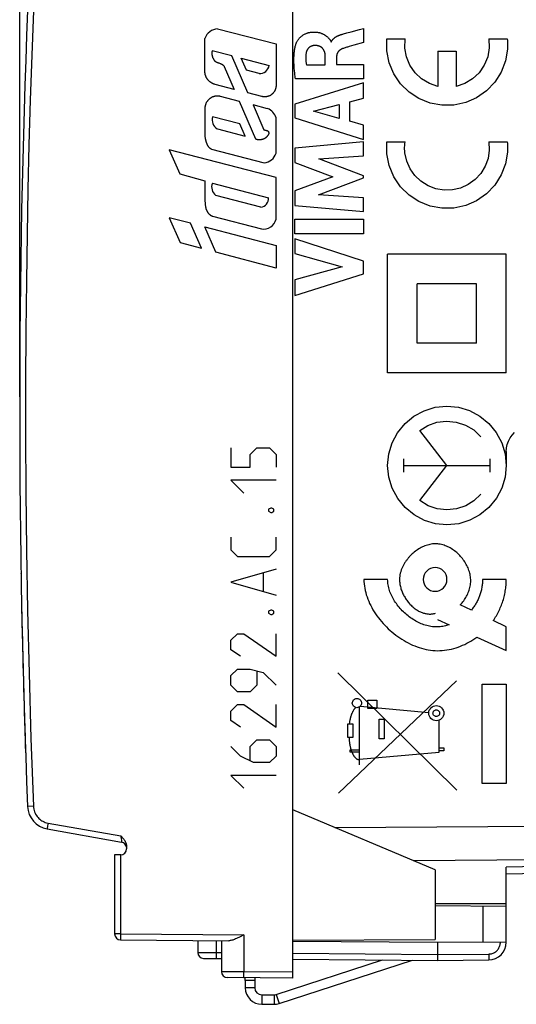
# Model space of a CAD drawing. Units: millimetres. Extents: x -23 to 143, y -25 to 47.
# Drawn here: x -23 to -2, y -25 to 16 of the extents above; entities that cross this region are included whole.
import ezdxf

# ---------------------------------------------------------------- set-up
doc = ezdxf.new("R2010")
doc.units = ezdxf.units.MM
doc.header["$LTSCALE"] = 16.335
doc.layers.get('0').update_dxf_attribs({"linetype": 'CONTINUOUS'})
for name, color, linetype in [('ASSI', 7, 'CONTINUOUS'), ('CURVE', 7, 'CONTINUOUS'), ('IMPORT_IGES', 7, 'CONTINUOUS'), ('RACCORDO', 7, 'CONTINUOUS')]:
    doc.layers.add(name, color=color, linetype=linetype)
doc.styles.get("Standard").update_dxf_attribs({"font": 'txt', "width": 0.8})
doc.dimstyles.new('DIMSTYLE_1', dxfattribs={"dimtxt": 3, "dimasz": 3, "dimexe": 1.5, "dimexo": 0.5, "dimgap": 0.75, "dimtad": 1, "dimtxsty": 'STANDARD', "dimblk": '_FILLED', "dimblk1": '_FILLED', "dimblk2": '_FILLED', "dimcen": 0.09, "dimazin": 2, "dimtfac": 1, "dimtofl": 0, "dimtmove": 0, "dimatfit": 3, "dimldrblk": '_FILLED', "dimfxl": 1, "dimtolj": 1, "dimarcsym": 0})

# ---------------------------------------------------------------- blocks, each defined once
blk = doc.blocks.new('_FILLED')
at = {"color": 0, "linetype": 'BYBLOCK'}
blk.add_solid([(0, 0), (-1, 0.317), (-1, -0.317)], dxfattribs=at)
blk = doc.blocks.new('*D2')
at = {"color": 7, "linetype": 'CONTINUOUS'}
for p, q in [((-23.25, 0.5), (-23.25, 44.6)), ((23.25, 17.911), (23.25, 44.6)), ((-23.25, 43.1), (0, 43.1)), ((23.25, 43.1), (0, 43.1))]:
    blk.add_line(p, q, dxfattribs=at)
at = {"color": 7, "linetype": 'CONTINUOUS', "xscale": 3, "yscale": 3, "zscale": 3, "rotation": 180}
blk.add_blockref('_FILLED', (-23.25, 43.1), dxfattribs=at)
at = {"color": 7, "linetype": 'CONTINUOUS', "xscale": 3, "yscale": 3, "zscale": 3}
blk.add_blockref('_FILLED', (23.25, 43.1), dxfattribs=at)
at = {"color": 7, "linetype": 'CONTINUOUS', "insert": (0, 46.85), "char_height": 3, "width": 12.85714, "attachment_point": 2, "line_spacing_factor": 0.9}
blk.add_mtext('{\\ftxt;\\W0.0001;\\H0.0001;\\~}{\\ftxt;\\W2.8571428571;\\H3.0; }{\\ftxt;\\W0.0001;\\H0.0001;\\~}', dxfattribs=at)

msp = doc.modelspace()

# ---------------------------------------------------------------- linework, layer by layer
at = {"color": 7, "linetype": 'CONTINUOUS'}
for p, q in [((-12.443, -24.685), (-7.964, -23.23)), ((-12.32, -25.066), (-6.703, -23.241)), ((-13.35, -24.1), (-13.75, -24.1)), ((-13.75, -24.1), (-13.75, -24.4)), ((-13.35, -24.1), (-13.35, -24.4)), ((-13.05, -24.7), (-12.536, -24.7)), ((-13.05, -25.1), (-12.536, -25.1))]:
    msp.add_line(p, q, dxfattribs=at)
at = {"color": 250, "linetype": 'CONTINUOUS'}
for p, q in [((-13.35, -24.4), (-13.75, -24.4)), ((-13.05, -24.7), (-13.05, -25.1)), ((-12.536, -24.7), (-12.536, -25.1)), ((-12.443, -24.685), (-12.32, -25.066))]:
    msp.add_line(p, q, dxfattribs=at)
at = {"color": 7, "linetype": 'CONTINUOUS'}
for centre, radius, start, end in [((-13.05, -24.4), 0.7, 180, 270), ((-13.05, -24.4), 0.3, 180, 270), ((-12.536, -24.4), 0.3, 270, 288), ((-12.536, -24.4), 0.7, 270, 288)]:
    msp.add_arc(centre, radius, start, end, dxfattribs=at)
at = {"layer": 'ASSI', "color": 7, "linetype": 'CONTINUOUS'}
for p, q in [((-11.75, -24), (-11.75, 24)), ((-23.169, 8.285), (-23.169, 8.294)), ((-23.193, -6.947), (-23.193, -6.935)), ((-5.75, -19.431), (-11.75, -16.9)), ((-22.094, -17.71), (-18.957, -18.264)), ((-18.75, -18.44), (-18.75, -18.554)), ((-18.996, -18.804), (-19.25, -18.809)), ((-19.25, -18.809), (-19.25, -22.133)), ((-5.75, -19.431), (-5.75, -22.369)), ((23.25, -19.157), (-2.75, -19.611)), ((-2.75, -22.475), (-2.75, -19.318)), ((-5.75, -20.85), (-2.75, -20.85)), ((-2.75, -20.979), (-5.75, -20.952)), ((-19.002, -22.383), (-14.446, -22.423)), ((-11.75, -22.4), (-5.75, -22.369)), ((-15.75, -22.412), (-15.75, -22.914)), ((-14.75, -22.421), (-14.75, -23.726)), ((-5.65, -22.5), (-11.75, -22.447)), ((-2.75, -22.475), (-5.65, -22.5)), ((-5.65, -22.5), (-5.65, -23)), ((-15.502, -23.164), (-14.75, -23.171)), ((-11.75, -23.197), (-5.65, -23.25)), ((-5.649, -23), (-5.648, -23.125)), ((-5.65, -23.25), (-3.493, -23.231)), ((-11.75, -24), (-14.502, -23.976))]:
    msp.add_line(p, q, dxfattribs=at)
at = {"layer": 'ASSI', "color": 250, "linetype": 'CONTINUOUS'}
for p, q in [((-22.917, -16.765), (-22.919, -16.765)), ((-22.674, -16.755), (-22.917, -16.765)), ((-9.969, -17.652), (23.25, -17.411)), ((-22.076, -17.587), (-22.084, -17.638)), ((-22.066, -17.528), (-22.076, -17.587)), ((-22.055, -17.464), (-22.066, -17.528)), ((-22.055, -17.464), (-18.996, -18.004)), ((-18.996, -18.004), (-18.992, -18.027)), ((-18.992, -18.027), (-18.975, -18.134)), ((-18.975, -18.134), (-18.966, -18.188)), ((-19.004, -18.804), (-19.004, -22.133)), ((-6.674, -19.042), (23.25, -18.825)), ((23.25, -18.864), (-2.75, -19.318)), ((-3.733, -20.97), (-3.733, -22.483)), ((-19.004, -22.133), (-19.25, -22.133)), ((-19.004, -22.133), (-19.005, -22.186)), ((-19.005, -22.186), (-19.005, -22.259)), ((-19.005, -22.259), (-19.005, -22.301)), ((-19.005, -22.301), (-19.004, -22.336)), ((-19.004, -22.133), (-13.803, -22.179)), ((-13.803, -22.179), (-13.803, -23.732)), ((-14.979, -22.419), (-14.979, -22.919)), ((-15.75, -22.914), (-14.979, -22.919)), ((-14.979, -22.919), (-14.98, -23.014)), ((-14.98, -23.014), (-14.98, -23.095)), ((-14.98, -23.095), (-14.98, -23.135)), ((-14.979, -22.919), (-14.75, -22.921)), ((-11.75, -22.947), (-5.65, -23)), ((-5.65, -23), (-3.493, -22.981)), ((-3.493, -22.981), (-3.493, -23.106)), ((-13.803, -23.732), (-14.75, -23.726)), ((-11.75, -23.75), (-13.803, -23.732)), ((-13.803, -23.797), (-13.803, -23.732)), ((-13.803, -23.857), (-13.803, -23.797)), ((-13.803, -23.909), (-13.803, -23.857))]:
    msp.add_line(p, q, dxfattribs=at)
for points in [[(-22.674, 16.755), (-22.744, 14.881), (-22.806, 12.998), (-22.859, 11.106), (-22.905, 9.23), (-22.942, 7.344), (-22.97, 5.371), (-22.991, 3.286), (-23.004, 1.114), (-23.003, -1.151), (-22.99, -3.507), (-22.963, -5.956), (-22.919, -8.504), (-22.855, -11.155), (-22.774, -13.905), (-22.674, -16.755)], [(-22.674, -16.755), (-22.669, -16.815), (-22.659, -16.874), (-22.646, -16.931), (-22.627, -16.987), (-22.605, -17.041), (-22.579, -17.092), (-22.548, -17.142), (-22.514, -17.188), (-22.478, -17.231), (-22.441, -17.27), (-22.401, -17.305), (-22.359, -17.337), (-22.316, -17.365), (-22.271, -17.391), (-22.223, -17.414), (-22.17, -17.434), (-22.114, -17.45), (-22.055, -17.464)], [(-22.084, -17.638), (-22.087, -17.659), (-22.09, -17.677), (-22.092, -17.691), (-22.093, -17.702), (-22.094, -17.708), (-22.094, -17.71)], [(-18.966, -18.188), (-18.962, -18.217), (-18.96, -18.229), (-18.959, -18.239), (-18.958, -18.248), (-18.957, -18.255), (-18.957, -18.26), (-18.956, -18.263), (-18.957, -18.264)], [(-19.004, -22.336), (-19.004, -22.35), (-19.004, -22.362), (-19.003, -22.371), (-19.003, -22.378), (-19.003, -22.382), (-19.002, -22.383)], [(-3.493, -22.981), (-3.454, -22.979), (-3.416, -22.974), (-3.379, -22.967), (-3.343, -22.957), (-3.309, -22.944), (-3.275, -22.929), (-3.243, -22.911), (-3.211, -22.891), (-3.182, -22.869), (-3.154, -22.844), (-3.128, -22.817), (-3.104, -22.789), (-3.082, -22.759), (-3.063, -22.727), (-3.046, -22.695), (-3.031, -22.661), (-3.019, -22.625), (-3.01, -22.589), (-3.003, -22.553), (-2.999, -22.515), (-2.998, -22.477)], [(-14.98, -23.135), (-14.98, -23.15), (-14.979, -23.16), (-14.979, -23.166), (-14.979, -23.169)], [(-3.493, -23.106), (-3.493, -23.18), (-3.493, -23.198), (-3.493, -23.212), (-3.493, -23.223), (-3.493, -23.229), (-3.493, -23.231)], [(-13.8, -23.982), (-13.801, -23.98), (-13.801, -23.974), (-13.802, -23.963), (-13.802, -23.949), (-13.803, -23.93), (-13.803, -23.909)]]:
    msp.add_lwpolyline(points, dxfattribs=at)
at = {"layer": 'ASSI', "color": 7, "linetype": 'CONTINUOUS'}
for points in [[(-18.996, -18.004), (-18.967, -18.032), (-18.94, -18.061), (-18.915, -18.09), (-18.89, -18.118), (-18.867, -18.147), (-18.846, -18.176), (-18.826, -18.205), (-18.809, -18.234), (-18.793, -18.264), (-18.78, -18.293), (-18.769, -18.323), (-18.761, -18.353), (-18.755, -18.382), (-18.751, -18.411), (-18.75, -18.44)], [(-13.803, -22.179), (-13.964, -22.259), (-14.015, -22.283), (-14.063, -22.306), (-14.11, -22.327), (-14.155, -22.346), (-14.198, -22.364), (-14.239, -22.379), (-14.278, -22.392), (-14.315, -22.403), (-14.351, -22.412), (-14.384, -22.418), (-14.416, -22.422), (-14.446, -22.423)], [(-5.648, -23.125), (-5.648, -23.198), (-5.648, -23.216), (-5.649, -23.231), (-5.649, -23.241), (-5.649, -23.248), (-5.649, -23.25)]]:
    msp.add_lwpolyline(points, dxfattribs=at)
for centre, radius, start, end in [((401.75, 0), 425, 177.73925, 182.26075), ((-21.92, -16.726), 1, 182.2607, 260), ((-19, -18.554), 0.25, 271, 360), ((-19, -18.51), 0.25, 6.666, 79.9999), ((-19, -22.133), 0.25, 180, 269.5), ((-3.5, -22.481), 0.75, 270.5, 360), ((-15.5, -22.914), 0.25, 180, 269.5), ((-14.5, -23.726), 0.25, 180, 269.5)]:
    msp.add_arc(centre, radius, start, end, dxfattribs=at)
at = {"layer": 'CURVE', "color": 250, "linetype": 'CONTINUOUS'}
for p, q in [((-14.916, 16), (-12.45, 15.36)), ((-9.637, 15.778), (-9.603, 15.788)), ((-9.603, 15.788), (-9.465, 15.825)), ((-9.465, 15.825), (-9.292, 15.871)), ((-9.292, 15.871), (-8.941, 15.962)), ((-8.941, 15.962), (-8.766, 16.009)), ((-8.766, 16.009), (-8.766, 15.427)), ((-15.449, 14.211), (-15.449, 15.596)), ((-12.45, 15.36), (-12.45, 13.611)), ((-10.136, 15.453), (-10.119, 15.453)), ((-8.766, 15.427), (-9.173, 15.308)), ((-7.787, 15.57), (-7.016, 15.57)), ((-3.484, 15.57), (-2.713, 15.57)), ((-14.316, 14.859), (-15.14, 15.073)), ((-9.173, 15.308), (-9.368, 15.252)), ((-5.632, 15.06), (-5.632, 13.572)), ((-5.632, 15.06), (-4.868, 15.06)), ((-4.868, 15.06), (-4.868, 13.572)), ((-13.638, 13.299), (-14.316, 14.859)), ((-13.697, 14.253), (-13.915, 14.755)), ((-13.915, 14.755), (-12.738, 14.449)), ((-10.375, 14.48), (-10.375, 14.826)), ((-9.9, 14.824), (-9.9, 14.5)), ((-14.631, 14.41), (-14.213, 13.448)), ((-13.163, 14.114), (-13.697, 14.253)), ((-11.171, 14.48), (-10.375, 14.48)), ((-9.9, 14.5), (-8.766, 14.5)), ((-8.766, 14.5), (-8.766, 13.897)), ((-8.766, 13.719), (-11.665, 12.829)), ((-8.766, 13.897), (-11.631, 13.897)), ((-8.766, 13.081), (-8.766, 13.719)), ((-14.213, 13.448), (-15.021, 13.657)), ((-13.051, 13.146), (-13.638, 13.299)), ((-13.993, 12.941), (-14.79, 13.148)), ((-13.303, 11.353), (-13.993, 12.941)), ((-9.344, 12.924), (-8.766, 13.081)), ((-9.344, 12.1), (-9.344, 12.924)), ((-15.449, 12.641), (-15.449, 11.463)), ((-13.418, 12.792), (-12.965, 11.747)), ((-12.808, 12.633), (-13.418, 12.792)), ((-11.665, 12.829), (-11.665, 12.244)), ((-10.868, 12.525), (-9.792, 12.803)), ((-9.792, 12.224), (-10.868, 12.525)), ((-9.792, 12.803), (-9.792, 12.224)), ((-13.979, 11.992), (-15.126, 12.29)), ((-12.45, 10.762), (-12.45, 12.253)), ((-11.665, 12.244), (-8.766, 11.334)), ((-8.766, 11.933), (-9.344, 12.1)), ((-14.924, 11.784), (-13.757, 11.48)), ((-13.757, 11.48), (-13.979, 11.992)), ((-8.766, 11.334), (-8.766, 11.933)), ((-8.766, 11.239), (-11.665, 10.968)), ((-8.766, 10.647), (-8.766, 11.239)), ((-7.787, 11.235), (-7.016, 11.235)), ((-3.484, 11.235), (-2.713, 11.235)), ((-16.948, 10.905), (-16.504, 9.882)), ((-12.45, 9.737), (-16.948, 10.905)), ((-15.175, 10.932), (-12.948, 10.354)), ((-11.665, 10.968), (-11.665, 10.369)), ((-10.651, 10.523), (-8.766, 10.647)), ((-8.766, 9.803), (-10.651, 10.523)), ((-11.665, 10.369), (-10.055, 9.764)), ((-16.504, 9.882), (-15.449, 9.596)), ((-15.449, 9.596), (-15.449, 8.837)), ((-12.45, 7.984), (-12.45, 9.737)), ((-10.055, 9.764), (-11.665, 9.165)), ((-10.659, 9.008), (-8.766, 9.718)), ((-8.766, 9.718), (-8.766, 9.803)), ((-15.134, 9.497), (-12.766, 8.882)), ((-11.665, 9.165), (-11.665, 8.56)), ((-15.449, 8.837), (-15.445, 8.719)), ((-13.093, 8.484), (-14.985, 8.975)), ((-8.766, 8.878), (-10.659, 9.008)), ((-8.766, 8.299), (-8.766, 8.878)), ((-11.665, 8.56), (-8.766, 8.299)), ((-16.948, 8.04), (-16.493, 6.991)), ((-16.055, 7.808), (-16.948, 8.04)), ((-15.131, 8.1), (-13.067, 7.565)), ((-11.665, 7.367), (-11.665, 7.973)), ((-11.665, 7.973), (-8.766, 7.973)), ((-8.766, 7.973), (-8.766, 7.367)), ((-15.598, 6.756), (-16.055, 7.808)), ((-14.985, 6.582), (-15.449, 7.65)), ((-15.449, 7.65), (-12.45, 6.872)), ((-8.766, 7.367), (-11.665, 7.367)), ((-11.665, 7.143), (-11.665, 6.538)), ((-8.766, 6.211), (-11.665, 7.143)), ((-16.493, 6.991), (-15.598, 6.756)), ((-12.45, 6.872), (-12.45, 5.915)), ((-12.45, 5.915), (-14.985, 6.582)), ((-11.665, 6.538), (-9.669, 5.968)), ((-7.751, 1.5), (-7.751, 6.5)), ((-2.752, 6.5), (-7.751, 6.5)), ((-2.752, 1.5), (-2.752, 6.5)), ((-9.669, 5.968), (-11.665, 5.416)), ((-8.766, 5.677), (-8.766, 6.211)), ((-11.665, 4.758), (-8.766, 5.677)), ((-11.665, 5.416), (-11.665, 4.758)), ((-6.501, 2.75), (-6.501, 5.25)), ((-4.001, 5.25), (-6.501, 5.25)), ((-4.001, 2.75), (-4.001, 5.25)), ((-4.001, 2.75), (-6.501, 2.75)), ((-2.752, 1.5), (-7.751, 1.5)), ((-5.25, -2.4), (-6.398, -0.921)), ((-14.35, -1.66), (-14.35, -2.474)), ((-13.536, -1.931), (-13.264, -1.66)), ((-13.536, -2.474), (-13.536, -1.931)), ((-13.264, -1.66), (-12.721, -1.66)), ((-12.721, -1.66), (-12.45, -1.931)), ((-12.45, -1.931), (-12.45, -2.474)), ((-2.75, -1.805), (-2.75, -2.4)), ((-14.35, -2.474), (-13.536, -2.474)), ((-7.067, -2.675), (-7.067, -2.125)), ((-7.067, -2.4), (-3.433, -2.4)), ((-6.398, -3.879), (-5.25, -2.4)), ((-3.433, -2.675), (-3.433, -2.125)), ((-14.35, -3.017), (-13.807, -3.56)), ((-12.45, -3.017), (-14.35, -3.017)), ((-12.676, -4.193), (-12.767, -4.238)), ((-12.767, -4.238), (-12.767, -4.329)), ((-12.767, -4.329), (-12.676, -4.374)), ((-12.631, -4.193), (-12.676, -4.193)), ((-12.676, -4.374), (-12.631, -4.374)), ((-12.54, -4.238), (-12.631, -4.193)), ((-12.631, -4.374), (-12.54, -4.329)), ((-12.54, -4.329), (-12.54, -4.238)), ((-14.35, -5.414), (-14.35, -5.957)), ((-12.45, -5.957), (-12.45, -5.414)), ((-14.35, -5.957), (-14.079, -6.229)), ((-12.721, -6.229), (-12.45, -5.957)), ((-14.079, -6.229), (-12.721, -6.229)), ((-12.45, -6.771), (-14.35, -7.314)), ((-12.993, -6.952), (-12.993, -7.676)), ((-14.35, -7.314), (-12.45, -7.857)), ((-7.749, -7.2), (-8.749, -7.2)), ((-2.75, -7.2), (-3.75, -7.2)), ((-4.222, -8.49), (-4.692, -8.264)), ((-12.676, -8.49), (-12.767, -8.536)), ((-12.767, -8.536), (-12.767, -8.626)), ((-12.767, -8.626), (-12.676, -8.671)), ((-12.631, -8.49), (-12.676, -8.49)), ((-12.676, -8.671), (-12.631, -8.671)), ((-12.54, -8.536), (-12.631, -8.49)), ((-12.631, -8.671), (-12.54, -8.626)), ((-12.54, -8.626), (-12.54, -8.536)), ((-5.653, -8.89), (-5.161, -9.112)), ((-2.75, -9.2), (-3.302, -8.934)), ((-14.35, -9.757), (-14.079, -9.486)), ((-14.079, -9.486), (-13.807, -9.486)), ((-13.807, -9.486), (-12.45, -10.436)), ((-12.45, -10.436), (-12.45, -9.486)), ((-2.75, -10.2), (-2.75, -9.2)), ((-14.35, -10.164), (-14.35, -9.757)), ((-3.999, -9.636), (-2.75, -10.2)), ((-13.943, -10.436), (-14.35, -10.164)), ((-14.35, -11.25), (-14.079, -10.979)), ((-14.079, -10.979), (-13.536, -10.979)), ((-13.536, -10.979), (-12.993, -11.114)), ((-13.264, -11.069), (-13.264, -11.657)), ((-12.993, -11.114), (-12.45, -11.657)), ((-4.839, -16.076), (-9.849, -11.139)), ((-14.35, -11.657), (-14.35, -11.25)), ((-9.825, -16.2), (-4.849, -11.468)), ((-3.769, -11.608), (-2.75, -11.608)), ((-3.769, -15.792), (-3.769, -11.608)), ((-2.75, -11.608), (-2.75, -15.792)), ((-14.079, -11.929), (-14.35, -11.657)), ((-13.536, -11.929), (-14.079, -11.929)), ((-13.264, -11.657), (-13.536, -11.929)), ((-8.578, -12.282), (-8.205, -12.282)), ((-8.578, -12.632), (-8.578, -12.282)), ((-8.205, -12.282), (-8.205, -12.632)), ((-14.35, -12.743), (-14.079, -12.471)), ((-14.35, -13.15), (-14.35, -12.743)), ((-14.079, -12.471), (-13.807, -12.471)), ((-13.807, -12.471), (-12.45, -13.421)), ((-12.45, -13.421), (-12.45, -12.471)), ((-8.941, -15.01), (-8.941, -12.572)), ((-6.017, -12.819), (-8.913, -12.55)), ((-8.205, -12.632), (-8.578, -12.632)), ((-13.943, -13.421), (-14.35, -13.15)), ((-8.113, -13.089), (-7.897, -13.089)), ((-8.113, -13.912), (-8.113, -13.089)), ((-7.897, -13.089), (-7.897, -13.912)), ((-5.579, -14.475), (-5.579, -13.129)), ((-9.428, -13.284), (-9.21, -13.284)), ((-9.428, -13.857), (-9.428, -13.284)), ((-9.21, -13.284), (-9.211, -13.857)), ((-13.536, -14.236), (-13.264, -13.964)), ((-13.264, -13.964), (-12.721, -13.964)), ((-12.721, -13.964), (-12.45, -14.236)), ((-9.211, -13.857), (-9.428, -13.857)), ((-7.897, -13.912), (-8.113, -13.912)), ((-13.943, -14.643), (-14.35, -14.236)), ((-13.536, -14.824), (-13.536, -14.236)), ((-12.45, -14.236), (-12.45, -14.643)), ((-9.335, -14.382), (-8.941, -14.382)), ((-9.335, -14.482), (-9.335, -14.382)), ((-8.941, -14.482), (-9.335, -14.482)), ((-8.941, -14.769), (-5.579, -14.475)), ((-5.579, -14.3), (-5.383, -14.3)), ((-5.383, -14.418), (-5.579, -14.418)), ((-5.383, -14.3), (-5.383, -14.418)), ((-13.4, -14.914), (-13.943, -14.643)), ((-12.721, -14.914), (-13.4, -14.914)), ((-12.45, -14.643), (-12.721, -14.914)), ((-14.35, -15.457), (-13.807, -16)), ((-12.45, -15.457), (-14.35, -15.457)), ((-2.75, -15.792), (-3.769, -15.792))]:
    msp.add_line(p, q, dxfattribs=at)
for points in [[(-11.6, 15.391), (-11.592, 15.412), (-11.583, 15.432), (-11.573, 15.453), (-11.562, 15.473), (-11.55, 15.493), (-11.538, 15.513), (-11.524, 15.533), (-11.509, 15.553), (-11.494, 15.573), (-11.477, 15.592), (-11.46, 15.611), (-11.442, 15.63), (-11.423, 15.648), (-11.404, 15.665), (-11.381, 15.685), (-11.357, 15.704), (-11.333, 15.721), (-11.308, 15.738), (-11.283, 15.753), (-11.257, 15.767), (-11.231, 15.781), (-11.205, 15.793), (-11.178, 15.804), (-11.158, 15.812), (-11.138, 15.818), (-11.119, 15.825), (-11.099, 15.831), (-11.08, 15.836), (-11.062, 15.84), (-11.043, 15.844), (-11.025, 15.848), (-11.001, 15.852), (-10.977, 15.855), (-10.954, 15.858), (-10.931, 15.86), (-10.909, 15.862), (-10.887, 15.863), (-10.865, 15.863), (-10.844, 15.863), (-10.824, 15.863), (-10.793, 15.862), (-10.763, 15.859), (-10.734, 15.856), (-10.706, 15.852), (-10.678, 15.847), (-10.652, 15.842), (-10.626, 15.836), (-10.601, 15.829), (-10.577, 15.822), (-10.554, 15.814), (-10.531, 15.805), (-10.51, 15.797), (-10.489, 15.787), (-10.469, 15.778), (-10.449, 15.768), (-10.43, 15.758), (-10.413, 15.748), (-10.395, 15.737), (-10.379, 15.726), (-10.363, 15.715), (-10.348, 15.704), (-10.333, 15.693), (-10.319, 15.682), (-10.306, 15.67), (-10.289, 15.655), (-10.273, 15.64), (-10.258, 15.624), (-10.247, 15.613), (-10.237, 15.602), (-10.227, 15.591), (-10.217, 15.58)], [(-10.119, 15.453), (-10.114, 15.464), (-10.109, 15.475), (-10.103, 15.486), (-10.097, 15.497), (-10.091, 15.508), (-10.084, 15.518), (-10.077, 15.528), (-10.069, 15.538), (-10.062, 15.548), (-10.054, 15.557), (-10.045, 15.566), (-10.037, 15.575), (-10.026, 15.586), (-10.015, 15.596), (-10.004, 15.605), (-9.993, 15.615), (-9.981, 15.624), (-9.969, 15.633), (-9.957, 15.641), (-9.945, 15.649), (-9.932, 15.657), (-9.92, 15.665), (-9.904, 15.674), (-9.888, 15.682), (-9.872, 15.691), (-9.855, 15.699), (-9.839, 15.707), (-9.822, 15.714), (-9.805, 15.721), (-9.788, 15.728), (-9.77, 15.735), (-9.752, 15.742), (-9.734, 15.748), (-9.715, 15.755), (-9.7, 15.759), (-9.685, 15.764), (-9.669, 15.769), (-9.653, 15.774), (-9.637, 15.778)], [(-11.631, 13.897), (-11.639, 13.952), (-11.646, 14.006), (-11.653, 14.059), (-11.66, 14.111), (-11.666, 14.162), (-11.672, 14.213), (-11.677, 14.262), (-11.681, 14.311), (-11.685, 14.359), (-11.689, 14.407), (-11.692, 14.454), (-11.694, 14.501), (-11.697, 14.563), (-11.698, 14.624), (-11.699, 14.684), (-11.699, 14.729), (-11.698, 14.774), (-11.696, 14.819), (-11.694, 14.864), (-11.692, 14.908), (-11.688, 14.953), (-11.684, 14.997), (-11.679, 15.042), (-11.674, 15.077), (-11.669, 15.112), (-11.663, 15.148), (-11.657, 15.183), (-11.65, 15.218), (-11.642, 15.253), (-11.633, 15.288), (-11.623, 15.322), (-11.612, 15.356), (-11.6, 15.391)], [(-10.217, 15.58), (-10.199, 15.558), (-10.19, 15.548), (-10.181, 15.538), (-10.173, 15.527), (-10.165, 15.517), (-10.158, 15.507), (-10.151, 15.496), (-10.146, 15.486), (-10.142, 15.475), (-10.139, 15.468), (-10.137, 15.46), (-10.136, 15.453)], [(-2.706, 15.139), (-2.789, 14.649), (-2.969, 14.175), (-3.24, 13.747), (-3.589, 13.381), (-4.004, 13.09), (-4.46, 12.891), (-4.955, 12.783), (-5.461, 12.774), (-5.959, 12.866), (-6.429, 13.055), (-6.846, 13.327), (-7.208, 13.682), (-7.492, 14.101), (-7.688, 14.568), (-7.787, 15.065), (-7.787, 15.57)], [(-5.632, 13.572), (-5.992, 13.692), (-6.318, 13.886), (-6.596, 14.144), (-6.817, 14.46), (-6.962, 14.811), (-7.03, 15.184), (-7.016, 15.57)], [(-3.484, 15.57), (-3.47, 15.191), (-3.536, 14.818), (-3.68, 14.467), (-3.899, 14.149), (-4.176, 13.89), (-4.501, 13.695), (-4.868, 13.572)], [(-2.713, 15.57), (-2.707, 15.499), (-2.703, 15.428), (-2.701, 15.357), (-2.701, 15.286), (-2.702, 15.215), (-2.706, 15.139)], [(-15.14, 15.073), (-15.144, 15.058), (-15.147, 15.043), (-15.149, 15.029), (-15.151, 15.014), (-15.152, 14.999), (-15.153, 14.987), (-15.153, 14.974), (-15.153, 14.962), (-15.153, 14.95), (-15.153, 14.937), (-15.152, 14.925), (-15.151, 14.913), (-15.149, 14.9), (-15.147, 14.888), (-15.145, 14.876), (-15.143, 14.864), (-15.14, 14.852), (-15.137, 14.84), (-15.134, 14.828), (-15.13, 14.816), (-15.124, 14.798), (-15.121, 14.79), (-15.117, 14.781), (-15.114, 14.772), (-15.11, 14.763), (-15.106, 14.755), (-15.101, 14.746), (-15.097, 14.738), (-15.092, 14.73), (-15.083, 14.713), (-15.078, 14.705), (-15.073, 14.697), (-15.068, 14.689), (-15.062, 14.681), (-15.057, 14.673), (-15.051, 14.666), (-15.044, 14.658), (-15.038, 14.651), (-15.031, 14.645), (-15.024, 14.638), (-15.016, 14.632), (-15.008, 14.626), (-14.998, 14.618), (-14.987, 14.611), (-14.975, 14.604), (-14.964, 14.598), (-14.952, 14.592), (-14.94, 14.587), (-14.927, 14.581), (-14.915, 14.576), (-14.902, 14.572), (-14.883, 14.565), (-14.864, 14.559)], [(-11.188, 14.954), (-11.19, 14.932), (-11.192, 14.91), (-11.194, 14.888), (-11.196, 14.866), (-11.197, 14.844), (-11.198, 14.822), (-11.198, 14.8), (-11.198, 14.78), (-11.198, 14.761), (-11.198, 14.742), (-11.197, 14.722), (-11.197, 14.703), (-11.195, 14.683), (-11.194, 14.663), (-11.192, 14.643), (-11.191, 14.623), (-11.189, 14.603), (-11.186, 14.583), (-11.184, 14.563), (-11.181, 14.542), (-11.178, 14.521), (-11.174, 14.501), (-11.171, 14.48)], [(-10.826, 15.296), (-10.837, 15.295), (-10.848, 15.295), (-10.859, 15.294), (-10.87, 15.292), (-10.881, 15.29), (-10.892, 15.288), (-10.903, 15.286), (-10.914, 15.283), (-10.925, 15.28), (-10.936, 15.277), (-10.946, 15.273), (-10.957, 15.269), (-10.967, 15.265), (-10.978, 15.26), (-10.988, 15.255), (-10.998, 15.25), (-11.008, 15.244), (-11.017, 15.238), (-11.027, 15.232), (-11.036, 15.226), (-11.045, 15.219), (-11.054, 15.212), (-11.062, 15.205), (-11.07, 15.197), (-11.079, 15.19), (-11.086, 15.181), (-11.094, 15.173), (-11.101, 15.165), (-11.108, 15.156), (-11.115, 15.147), (-11.121, 15.137), (-11.127, 15.128), (-11.133, 15.118), (-11.139, 15.108), (-11.144, 15.098), (-11.149, 15.088), (-11.154, 15.078), (-11.159, 15.067), (-11.163, 15.056), (-11.167, 15.046), (-11.171, 15.035), (-11.174, 15.023), (-11.177, 15.012), (-11.18, 15.001), (-11.182, 14.989), (-11.185, 14.978), (-11.186, 14.966), (-11.188, 14.954)], [(-10.375, 14.826), (-10.376, 14.845), (-10.377, 14.864), (-10.378, 14.883), (-10.38, 14.901), (-10.382, 14.92), (-10.385, 14.935), (-10.387, 14.951), (-10.39, 14.966), (-10.394, 14.981), (-10.398, 14.996), (-10.402, 15.011), (-10.406, 15.024), (-10.411, 15.037), (-10.415, 15.049), (-10.42, 15.062), (-10.426, 15.074), (-10.431, 15.086), (-10.437, 15.098), (-10.443, 15.108), (-10.449, 15.118), (-10.455, 15.128), (-10.462, 15.137), (-10.468, 15.147), (-10.475, 15.156), (-10.483, 15.165), (-10.49, 15.173), (-10.498, 15.182), (-10.507, 15.19), (-10.515, 15.197), (-10.524, 15.205), (-10.533, 15.212), (-10.542, 15.219), (-10.552, 15.226), (-10.561, 15.232), (-10.573, 15.239), (-10.584, 15.245), (-10.596, 15.251), (-10.608, 15.257), (-10.62, 15.262), (-10.632, 15.267), (-10.644, 15.271), (-10.657, 15.275), (-10.67, 15.279), (-10.682, 15.282), (-10.695, 15.285), (-10.708, 15.287), (-10.721, 15.289), (-10.734, 15.291), (-10.749, 15.293), (-10.764, 15.294), (-10.779, 15.295), (-10.795, 15.296), (-10.81, 15.296), (-10.826, 15.296)], [(-9.645, 15.162), (-9.655, 15.158), (-9.666, 15.154), (-9.676, 15.149), (-9.685, 15.144), (-9.695, 15.14), (-9.704, 15.135), (-9.713, 15.13), (-9.722, 15.124), (-9.731, 15.119), (-9.74, 15.113), (-9.748, 15.108), (-9.756, 15.102), (-9.764, 15.096), (-9.771, 15.09), (-9.779, 15.084), (-9.786, 15.078), (-9.793, 15.071), (-9.8, 15.065), (-9.806, 15.058), (-9.813, 15.052), (-9.819, 15.045), (-9.825, 15.038), (-9.83, 15.031), (-9.836, 15.024), (-9.841, 15.017), (-9.846, 15.01), (-9.851, 15.002), (-9.855, 14.995), (-9.86, 14.987), (-9.864, 14.979), (-9.868, 14.971), (-9.871, 14.963), (-9.875, 14.955), (-9.878, 14.947), (-9.881, 14.939), (-9.884, 14.931), (-9.887, 14.922), (-9.889, 14.912), (-9.892, 14.903), (-9.894, 14.894), (-9.895, 14.884), (-9.897, 14.874), (-9.898, 14.865), (-9.899, 14.855), (-9.9, 14.845), (-9.9, 14.834), (-9.9, 14.824)], [(-9.368, 15.252), (-9.404, 15.242), (-9.439, 15.231), (-9.474, 15.22), (-9.509, 15.209), (-9.544, 15.198), (-9.578, 15.186), (-9.611, 15.174), (-9.645, 15.162)], [(-14.864, 14.559), (-14.826, 14.546), (-14.807, 14.539), (-14.789, 14.532), (-14.776, 14.527), (-14.764, 14.522), (-14.752, 14.516), (-14.743, 14.512), (-14.734, 14.507), (-14.725, 14.502), (-14.716, 14.496), (-14.708, 14.491), (-14.7, 14.485), (-14.692, 14.478), (-14.684, 14.472), (-14.674, 14.462), (-14.665, 14.453), (-14.656, 14.443), (-14.647, 14.432), (-14.639, 14.421), (-14.631, 14.41)], [(-15.021, 13.657), (-15.037, 13.662), (-15.053, 13.667), (-15.069, 13.672), (-15.085, 13.678), (-15.1, 13.684), (-15.116, 13.691), (-15.131, 13.698), (-15.146, 13.706), (-15.16, 13.714), (-15.174, 13.722), (-15.189, 13.731), (-15.202, 13.74), (-15.216, 13.75), (-15.229, 13.76), (-15.242, 13.771), (-15.255, 13.782), (-15.268, 13.793), (-15.28, 13.804), (-15.291, 13.816), (-15.303, 13.829), (-15.314, 13.841), (-15.325, 13.854), (-15.335, 13.868), (-15.345, 13.881), (-15.354, 13.895), (-15.363, 13.909), (-15.372, 13.924), (-15.38, 13.938), (-15.388, 13.953), (-15.395, 13.968), (-15.402, 13.983), (-15.408, 13.999), (-15.414, 14.015), (-15.42, 14.03), (-15.425, 14.046), (-15.43, 14.062), (-15.434, 14.078), (-15.437, 14.094), (-15.441, 14.111), (-15.443, 14.127), (-15.445, 14.144), (-15.447, 14.16), (-15.448, 14.177), (-15.449, 14.194), (-15.449, 14.211)], [(-12.45, 13.611), (-12.45, 13.596), (-12.451, 13.581), (-12.452, 13.566), (-12.454, 13.552), (-12.456, 13.538), (-12.458, 13.523), (-12.461, 13.509), (-12.464, 13.495), (-12.468, 13.481), (-12.472, 13.467), (-12.477, 13.453), (-12.482, 13.44), (-12.487, 13.426), (-12.493, 13.413), (-12.499, 13.399), (-12.506, 13.386), (-12.513, 13.374), (-12.52, 13.361), (-12.528, 13.349), (-12.536, 13.337), (-12.546, 13.323), (-12.555, 13.311), (-12.566, 13.298), (-12.577, 13.286), (-12.588, 13.274), (-12.599, 13.263), (-12.611, 13.252), (-12.624, 13.241), (-12.636, 13.231), (-12.649, 13.221), (-12.663, 13.212), (-12.676, 13.203), (-12.69, 13.195), (-12.704, 13.187), (-12.719, 13.18), (-12.733, 13.173), (-12.748, 13.167), (-12.763, 13.161), (-12.777, 13.156), (-12.791, 13.151), (-12.805, 13.147), (-12.819, 13.144), (-12.833, 13.141), (-12.848, 13.138), (-12.862, 13.136), (-12.876, 13.134), (-12.891, 13.132), (-12.905, 13.131), (-12.92, 13.131), (-12.934, 13.131), (-12.949, 13.131), (-12.963, 13.132), (-12.978, 13.133), (-12.992, 13.135), (-13.007, 13.137), (-13.021, 13.14), (-13.036, 13.143), (-13.051, 13.146)], [(-14.79, 13.148), (-14.806, 13.152), (-14.822, 13.155), (-14.838, 13.158), (-14.854, 13.161), (-14.87, 13.163), (-14.885, 13.164), (-14.901, 13.165), (-14.917, 13.166), (-14.933, 13.166), (-14.949, 13.165), (-14.965, 13.164), (-14.981, 13.163), (-14.997, 13.161), (-15.012, 13.158), (-15.028, 13.155), (-15.044, 13.152), (-15.059, 13.148), (-15.075, 13.144), (-15.09, 13.139), (-15.105, 13.134), (-15.121, 13.127), (-15.138, 13.12), (-15.154, 13.113), (-15.17, 13.105), (-15.185, 13.096), (-15.2, 13.087), (-15.215, 13.078), (-15.23, 13.067), (-15.244, 13.057), (-15.258, 13.046), (-15.272, 13.034), (-15.285, 13.022), (-15.298, 13.01), (-15.31, 12.997), (-15.322, 12.984), (-15.333, 12.97), (-15.344, 12.956), (-15.354, 12.942), (-15.363, 12.928), (-15.372, 12.915), (-15.38, 12.901), (-15.388, 12.887), (-15.395, 12.873), (-15.402, 12.858), (-15.408, 12.844), (-15.414, 12.829), (-15.42, 12.814), (-15.425, 12.799), (-15.429, 12.783), (-15.433, 12.768), (-15.437, 12.753), (-15.44, 12.737), (-15.443, 12.721), (-15.445, 12.706), (-15.447, 12.69), (-15.448, 12.674), (-15.449, 12.658), (-15.449, 12.641)], [(-12.901, 11.729), (-12.879, 11.724), (-12.868, 11.722), (-12.86, 11.72), (-12.851, 11.718), (-12.843, 11.715), (-12.835, 11.713), (-12.828, 11.71), (-12.82, 11.707), (-12.816, 11.704), (-12.811, 11.701), (-12.806, 11.699), (-12.802, 11.696), (-12.798, 11.692), (-12.794, 11.689), (-12.79, 11.686), (-12.786, 11.682), (-12.783, 11.678), (-12.78, 11.674), (-12.777, 11.67), (-12.774, 11.666), (-12.77, 11.659), (-12.767, 11.652), (-12.764, 11.645), (-12.762, 11.638), (-12.76, 11.631), (-12.758, 11.624), (-12.757, 11.617), (-12.757, 11.61), (-12.757, 11.604), (-12.757, 11.597), (-12.758, 11.59), (-12.759, 11.583), (-12.761, 11.577), (-12.763, 11.57), (-12.765, 11.563), (-12.768, 11.557), (-12.771, 11.55), (-12.775, 11.544), (-12.778, 11.537), (-12.782, 11.531), (-12.786, 11.524), (-12.791, 11.518), (-12.8, 11.505), (-12.809, 11.493), (-12.813, 11.486), (-12.818, 11.48), (-12.823, 11.473), (-12.828, 11.467), (-12.835, 11.458), (-12.842, 11.449), (-12.85, 11.44), (-12.858, 11.432), (-12.867, 11.423), (-12.876, 11.415), (-12.883, 11.408), (-12.89, 11.402), (-12.898, 11.396), (-12.906, 11.39), (-12.914, 11.385), (-12.922, 11.379), (-12.931, 11.374), (-12.94, 11.368), (-12.949, 11.363), (-12.959, 11.359), (-12.969, 11.354), (-12.979, 11.35), (-12.99, 11.346), (-13.001, 11.343), (-13.012, 11.339), (-13.023, 11.336), (-13.034, 11.334), (-13.046, 11.331), (-13.057, 11.329), (-13.069, 11.326), (-13.081, 11.324), (-13.093, 11.322), (-13.105, 11.32), (-13.117, 11.319), (-13.13, 11.317), (-13.142, 11.316), (-13.15, 11.315), (-13.159, 11.315), (-13.167, 11.315), (-13.177, 11.315), (-13.187, 11.315), (-13.197, 11.316), (-13.206, 11.318), (-13.216, 11.319)], [(-12.965, 11.747), (-12.957, 11.743), (-12.95, 11.741), (-12.942, 11.738), (-12.934, 11.736), (-12.926, 11.734), (-12.918, 11.732), (-12.91, 11.73), (-12.901, 11.729)], [(-15.449, 11.463), (-15.446, 11.447), (-15.441, 11.417)], [(-15.441, 11.417), (-15.438, 11.402), (-15.436, 11.388), (-15.433, 11.374), (-15.43, 11.36), (-15.427, 11.346), (-15.424, 11.332), (-15.421, 11.319), (-15.418, 11.306), (-15.415, 11.293), (-15.41, 11.273), (-15.405, 11.255), (-15.399, 11.236), (-15.394, 11.218), (-15.39, 11.206), (-15.386, 11.194), (-15.381, 11.182), (-15.377, 11.171), (-15.372, 11.159), (-15.367, 11.148), (-15.362, 11.137), (-15.357, 11.126), (-15.351, 11.115), (-15.346, 11.104), (-15.34, 11.093), (-15.334, 11.082), (-15.327, 11.072), (-15.321, 11.061), (-15.314, 11.051), (-15.307, 11.041), (-15.299, 11.032), (-15.291, 11.022), (-15.283, 11.013), (-15.275, 11.004), (-15.266, 10.995), (-15.257, 10.987), (-15.248, 10.979), (-15.238, 10.971), (-15.228, 10.964), (-15.218, 10.957), (-15.208, 10.95), (-15.2, 10.945), (-15.192, 10.941), (-15.184, 10.936), (-15.175, 10.932)], [(-13.216, 11.319), (-13.22, 11.32), (-13.224, 11.321), (-13.228, 11.322), (-13.232, 11.322), (-13.235, 11.323), (-13.239, 11.325), (-13.243, 11.326), (-13.247, 11.327), (-13.251, 11.328), (-13.254, 11.329), (-13.258, 11.331), (-13.262, 11.332), (-13.265, 11.333), (-13.269, 11.335), (-13.272, 11.336), (-13.276, 11.338), (-13.279, 11.34), (-13.283, 11.341), (-13.286, 11.343), (-13.29, 11.345), (-13.293, 11.347), (-13.297, 11.349), (-13.3, 11.351), (-13.303, 11.353)], [(-2.706, 10.804), (-2.789, 10.314), (-2.969, 9.84), (-3.24, 9.412), (-3.589, 9.046), (-4.004, 8.755), (-4.46, 8.556), (-4.955, 8.448), (-5.461, 8.439), (-5.959, 8.531), (-6.429, 8.72), (-6.846, 8.992), (-7.208, 9.347), (-7.492, 9.766), (-7.688, 10.233), (-7.787, 10.73), (-7.787, 11.235)], [(-7.023, 10.778), (-7.03, 10.852), (-7.034, 10.927), (-7.035, 11.002), (-7.032, 11.083), (-7.026, 11.157), (-7.016, 11.235)], [(-3.484, 11.235), (-3.468, 10.887), (-3.521, 10.537), (-3.643, 10.204), (-3.828, 9.902), (-4.065, 9.646), (-4.352, 9.438), (-4.674, 9.291), (-5.02, 9.21), (-5.374, 9.2), (-5.718, 9.258), (-6.049, 9.384), (-6.348, 9.574), (-6.605, 9.818), (-6.805, 10.104), (-6.947, 10.428), (-7.023, 10.778)], [(-2.713, 11.235), (-2.707, 11.164), (-2.703, 11.093), (-2.701, 11.022), (-2.701, 10.951), (-2.702, 10.88), (-2.706, 10.804)], [(-15.445, 8.719), (-15.443, 8.69), (-15.442, 8.662), (-15.44, 8.634), (-15.438, 8.61), (-15.435, 8.586), (-15.433, 8.562), (-15.429, 8.539), (-15.426, 8.521), (-15.423, 8.503), (-15.419, 8.485), (-15.415, 8.467), (-15.411, 8.45), (-15.407, 8.433), (-15.402, 8.417), (-15.396, 8.401), (-15.391, 8.385), (-15.385, 8.369), (-15.378, 8.354), (-15.371, 8.339), (-15.364, 8.325), (-15.357, 8.31), (-15.349, 8.297), (-15.341, 8.283), (-15.333, 8.271), (-15.324, 8.258), (-15.315, 8.246), (-15.306, 8.234), (-15.296, 8.223), (-15.286, 8.212), (-15.276, 8.201), (-15.265, 8.191), (-15.254, 8.181), (-15.243, 8.172), (-15.231, 8.162), (-15.22, 8.153), (-15.208, 8.145), (-15.195, 8.136), (-15.183, 8.128), (-15.17, 8.121), (-15.157, 8.114), (-15.144, 8.107), (-15.131, 8.1)], [(-5.25, -4.9), (-5.735, -4.852), (-6.202, -4.711), (-6.633, -4.482), (-7.017, -4.168), (-7.327, -3.791), (-7.558, -3.361), (-7.7, -2.894), (-7.75, -2.4), (-7.702, -1.914), (-7.561, -1.447), (-7.332, -1.017), (-7.017, -0.632), (-6.64, -0.323), (-6.211, -0.092), (-5.744, 0.051), (-5.25, 0.1)], [(-5.25, 0.1), (-4.765, 0.052), (-4.298, -0.089), (-3.867, -0.318), (-3.483, -0.632), (-3.173, -1.009), (-2.942, -1.439), (-2.8, -1.906), (-2.75, -2.4), (-2.798, -2.886), (-2.939, -3.353), (-3.168, -3.783), (-3.483, -4.168), (-3.86, -4.477), (-4.289, -4.708), (-4.756, -4.851), (-5.25, -4.9)], [(-6.398, -0.921), (-6.054, -0.709), (-5.672, -0.576), (-5.264, -0.528), (-4.861, -0.569), (-4.471, -0.697), (-4.124, -0.904), (-3.823, -1.189)], [(-2.75, -1.805), (-2.741, -1.66), (-2.711, -1.513), (-2.663, -1.375), (-2.595, -1.241), (-2.51, -1.118), (-2.409, -1.008)], [(-3.823, -3.611), (-4.116, -3.89), (-4.462, -4.098), (-4.852, -4.229), (-5.254, -4.272), (-5.662, -4.226), (-6.045, -4.095), (-6.398, -3.879)], [(-4.692, -8.264), (-4.654, -8.224), (-4.617, -8.183), (-4.581, -8.14), (-4.547, -8.096), (-4.514, -8.051), (-4.483, -8.004), (-4.453, -7.956), (-4.425, -7.907), (-4.399, -7.857), (-4.374, -7.806), (-4.352, -7.754), (-4.331, -7.701), (-4.313, -7.648), (-4.296, -7.594), (-4.282, -7.539), (-4.271, -7.483), (-4.261, -7.427), (-4.255, -7.371), (-4.25, -7.314), (-4.249, -7.257), (-4.25, -7.2), (-4.253, -7.146), (-4.259, -7.092), (-4.268, -7.038), (-4.278, -6.984), (-4.291, -6.93), (-4.306, -6.876), (-4.323, -6.823), (-4.343, -6.77), (-4.364, -6.718), (-4.387, -6.666), (-4.412, -6.615), (-4.439, -6.564), (-4.468, -6.514), (-4.498, -6.465), (-4.53, -6.417), (-4.564, -6.37), (-4.599, -6.323), (-4.636, -6.278), (-4.674, -6.234), (-4.713, -6.191), (-4.754, -6.15), (-4.796, -6.11), (-4.839, -6.071), (-4.883, -6.034), (-4.928, -5.998), (-4.975, -5.964), (-5.022, -5.932), (-5.07, -5.901), (-5.119, -5.873), (-5.169, -5.846), (-5.219, -5.821), (-5.27, -5.799), (-5.322, -5.778), (-5.374, -5.76), (-5.427, -5.744), (-5.48, -5.73), (-5.533, -5.719), (-5.587, -5.71), (-5.641, -5.704), (-5.695, -5.701), (-5.75, -5.7), (-5.804, -5.702), (-5.858, -5.707), (-5.913, -5.714), (-5.967, -5.724), (-6.021, -5.736), (-6.074, -5.751), (-6.128, -5.768), (-6.18, -5.787), (-6.233, -5.809), (-6.285, -5.832), (-6.336, -5.858), (-6.386, -5.886), (-6.436, -5.915), (-6.485, -5.946), (-6.533, -5.979), (-6.58, -6.014), (-6.626, -6.05), (-6.671, -6.088), (-6.715, -6.127), (-6.758, -6.168), (-6.799, -6.21)], [(-6.799, -6.21), (-6.822, -6.234), (-6.843, -6.258), (-6.865, -6.282), (-6.886, -6.307), (-6.906, -6.332), (-6.926, -6.357), (-6.946, -6.383), (-6.965, -6.409), (-6.984, -6.435), (-7.002, -6.462), (-7.019, -6.489), (-7.036, -6.516), (-7.052, -6.543), (-7.068, -6.57), (-7.083, -6.598), (-7.098, -6.626), (-7.112, -6.654), (-7.126, -6.682), (-7.138, -6.71), (-7.151, -6.738), (-7.162, -6.767), (-7.173, -6.796), (-7.183, -6.824), (-7.193, -6.853), (-7.201, -6.882), (-7.21, -6.911), (-7.217, -6.94), (-7.224, -6.969), (-7.23, -6.998), (-7.235, -7.027), (-7.239, -7.056), (-7.243, -7.085), (-7.246, -7.114), (-7.248, -7.142), (-7.249, -7.171), (-7.249, -7.2)], [(-5.75, -6.7), (-5.847, -6.71), (-5.94, -6.738), (-6.026, -6.784), (-6.103, -6.846), (-6.165, -6.922), (-6.211, -7.008), (-6.24, -7.101), (-6.249, -7.2), (-6.24, -7.297), (-6.212, -7.391), (-6.166, -7.477), (-6.103, -7.554), (-6.028, -7.615), (-5.942, -7.662), (-5.848, -7.69), (-5.75, -7.7)], [(-5.75, -7.7), (-5.652, -7.69), (-5.559, -7.662), (-5.473, -7.616), (-5.396, -7.554), (-5.334, -7.478), (-5.288, -7.392), (-5.259, -7.299), (-5.25, -7.2), (-5.259, -7.103), (-5.287, -7.009), (-5.333, -6.923), (-5.396, -6.846), (-5.471, -6.785), (-5.557, -6.738), (-5.651, -6.71), (-5.75, -6.7)], [(-8.749, -7.2), (-8.747, -7.292), (-8.74, -7.385), (-8.73, -7.478), (-8.715, -7.57), (-8.697, -7.663), (-8.674, -7.755), (-8.648, -7.847), (-8.618, -7.939), (-8.585, -8.03), (-8.548, -8.12), (-8.507, -8.21), (-8.464, -8.299), (-8.417, -8.388), (-8.367, -8.475), (-8.314, -8.561), (-8.259, -8.646), (-8.2, -8.73), (-8.139, -8.813), (-8.076, -8.894), (-8.01, -8.974), (-7.941, -9.052), (-7.87, -9.128), (-7.797, -9.202), (-7.722, -9.275), (-7.645, -9.346), (-7.567, -9.414), (-7.486, -9.48), (-7.404, -9.544), (-7.32, -9.606), (-7.235, -9.665), (-7.148, -9.722), (-7.06, -9.776), (-6.971, -9.827), (-6.88, -9.876), (-6.789, -9.921), (-6.697, -9.963), (-6.604, -10.003), (-6.511, -10.039), (-6.416, -10.072), (-6.322, -10.101), (-6.227, -10.127), (-6.132, -10.149), (-6.036, -10.168), (-5.94, -10.182), (-5.845, -10.193), (-5.75, -10.2), (-5.65, -10.203), (-5.55, -10.201), (-5.451, -10.196), (-5.352, -10.186), (-5.254, -10.172), (-5.157, -10.155), (-5.06, -10.133), (-4.965, -10.108), (-4.87, -10.08), (-4.776, -10.048), (-4.684, -10.014), (-4.593, -9.976), (-4.503, -9.935), (-4.415, -9.891), (-4.328, -9.845), (-4.243, -9.796), (-4.16, -9.745), (-4.078, -9.692), (-3.999, -9.636)], [(-5.161, -9.112), (-5.213, -9.127), (-5.265, -9.141), (-5.318, -9.154), (-5.371, -9.166), (-5.424, -9.176), (-5.478, -9.184), (-5.532, -9.191), (-5.586, -9.196), (-5.64, -9.2), (-5.695, -9.201), (-5.75, -9.2), (-5.808, -9.197), (-5.867, -9.191), (-5.926, -9.183), (-5.985, -9.173), (-6.044, -9.16), (-6.103, -9.145), (-6.162, -9.128), (-6.22, -9.109), (-6.279, -9.088), (-6.337, -9.065), (-6.394, -9.04), (-6.451, -9.013), (-6.508, -8.984), (-6.564, -8.954), (-6.62, -8.922), (-6.675, -8.888), (-6.729, -8.852), (-6.783, -8.815), (-6.836, -8.777), (-6.887, -8.737), (-6.938, -8.696), (-6.988, -8.653), (-7.037, -8.609), (-7.085, -8.564), (-7.131, -8.518), (-7.177, -8.47), (-7.221, -8.422), (-7.263, -8.372), (-7.305, -8.322), (-7.345, -8.271), (-7.383, -8.219), (-7.42, -8.166), (-7.455, -8.112), (-7.488, -8.058), (-7.52, -8.003), (-7.55, -7.947), (-7.578, -7.892), (-7.604, -7.835), (-7.629, -7.778), (-7.651, -7.721), (-7.671, -7.664), (-7.689, -7.606), (-7.704, -7.548), (-7.718, -7.49), (-7.729, -7.432), (-7.738, -7.374), (-7.744, -7.316), (-7.748, -7.258), (-7.749, -7.2)], [(-7.249, -7.2), (-7.249, -7.243), (-7.246, -7.286), (-7.242, -7.329), (-7.237, -7.373), (-7.23, -7.416), (-7.221, -7.46), (-7.211, -7.503), (-7.2, -7.547), (-7.188, -7.59), (-7.174, -7.633), (-7.158, -7.676), (-7.142, -7.718), (-7.124, -7.76), (-7.105, -7.802), (-7.085, -7.844), (-7.064, -7.885), (-7.041, -7.925), (-7.018, -7.965), (-6.993, -8.004), (-6.967, -8.043), (-6.941, -8.08), (-6.913, -8.117), (-6.885, -8.154), (-6.855, -8.189), (-6.825, -8.224), (-6.794, -8.257), (-6.762, -8.29), (-6.729, -8.321), (-6.695, -8.352), (-6.661, -8.381), (-6.626, -8.409), (-6.591, -8.436), (-6.555, -8.461), (-6.518, -8.486), (-6.48, -8.508), (-6.443, -8.53), (-6.404, -8.55), (-6.365, -8.568), (-6.334, -8.582), (-6.301, -8.595), (-6.269, -8.606), (-6.237, -8.617), (-6.204, -8.626), (-6.171, -8.634), (-6.138, -8.641), (-6.104, -8.647), (-6.071, -8.652), (-6.037, -8.655), (-6.003, -8.657), (-5.969, -8.658), (-5.935, -8.657), (-5.901, -8.655), (-5.867, -8.652), (-5.833, -8.647), (-5.799, -8.641), (-5.765, -8.633), (-5.731, -8.624)], [(-3.75, -7.2), (-3.75, -7.243), (-3.752, -7.286), (-3.754, -7.329), (-3.758, -7.373), (-3.763, -7.416), (-3.768, -7.459), (-3.775, -7.502), (-3.782, -7.546), (-3.79, -7.589), (-3.8, -7.632), (-3.81, -7.675), (-3.821, -7.717), (-3.833, -7.76), (-3.846, -7.802), (-3.86, -7.844), (-3.875, -7.886), (-3.891, -7.927), (-3.907, -7.968), (-3.924, -8.009), (-3.942, -8.049), (-3.961, -8.089), (-3.981, -8.128), (-4.002, -8.167), (-4.023, -8.206), (-4.045, -8.243), (-4.068, -8.281), (-4.092, -8.317), (-4.117, -8.353), (-4.142, -8.389), (-4.168, -8.423), (-4.194, -8.457), (-4.222, -8.49)], [(-3.302, -8.934), (-3.267, -8.884), (-3.233, -8.833), (-3.201, -8.782), (-3.169, -8.729), (-3.139, -8.676), (-3.109, -8.622), (-3.081, -8.567), (-3.054, -8.512), (-3.028, -8.456), (-3.003, -8.399), (-2.979, -8.342), (-2.956, -8.285), (-2.934, -8.227), (-2.914, -8.168), (-2.894, -8.109), (-2.876, -8.05), (-2.859, -7.99), (-2.843, -7.93), (-2.828, -7.87), (-2.815, -7.809), (-2.803, -7.749), (-2.792, -7.688), (-2.782, -7.627), (-2.774, -7.566), (-2.766, -7.505), (-2.761, -7.444), (-2.756, -7.383), (-2.753, -7.322), (-2.751, -7.261), (-2.75, -7.2)], [(-9.045, -12.603), (-9.083, -12.599), (-9.119, -12.588), (-9.152, -12.57), (-9.181, -12.546), (-9.205, -12.517), (-9.223, -12.484), (-9.234, -12.448), (-9.238, -12.41), (-9.234, -12.373), (-9.223, -12.337), (-9.206, -12.304), (-9.181, -12.274), (-9.152, -12.25), (-9.119, -12.232), (-9.083, -12.221), (-9.045, -12.218)], [(-9.045, -12.218), (-9.008, -12.221), (-8.972, -12.232), (-8.939, -12.25), (-8.909, -12.274), (-8.885, -12.303), (-8.867, -12.336), (-8.856, -12.372), (-8.853, -12.41), (-8.856, -12.447), (-8.867, -12.483), (-8.885, -12.517), (-8.909, -12.546), (-8.938, -12.57), (-8.971, -12.588), (-9.007, -12.599), (-9.045, -12.603)], [(-9.094, -12.596), (-9.107, -12.61), (-9.12, -12.624), (-9.132, -12.638), (-9.144, -12.652), (-9.156, -12.667), (-9.167, -12.682), (-9.178, -12.698), (-9.188, -12.714), (-9.198, -12.73), (-9.208, -12.746), (-9.217, -12.763), (-9.226, -12.779), (-9.235, -12.796), (-9.243, -12.814), (-9.251, -12.831), (-9.259, -12.848), (-9.267, -12.866), (-9.274, -12.884), (-9.28, -12.902), (-9.287, -12.92), (-9.293, -12.938), (-9.299, -12.957), (-9.305, -12.975), (-9.31, -12.994), (-9.315, -13.012), (-9.32, -13.031), (-9.325, -13.049), (-9.329, -13.068), (-9.335, -13.095), (-9.34, -13.122), (-9.345, -13.149), (-9.35, -13.176), (-9.354, -13.203), (-9.358, -13.23), (-9.366, -13.284)], [(-5.7, -13.153), (-5.762, -13.147), (-5.821, -13.129), (-5.876, -13.1), (-5.925, -13.06), (-5.964, -13.012), (-5.993, -12.957), (-6.011, -12.898), (-6.018, -12.835), (-6.012, -12.774), (-5.994, -12.714), (-5.965, -12.66), (-5.925, -12.611), (-5.877, -12.571), (-5.822, -12.542), (-5.763, -12.524), (-5.7, -12.518)], [(-5.7, -12.976), (-5.727, -12.973), (-5.754, -12.965), (-5.778, -12.952), (-5.8, -12.935), (-5.817, -12.913), (-5.83, -12.889), (-5.838, -12.863), (-5.841, -12.835), (-5.838, -12.808), (-5.83, -12.782), (-5.817, -12.758), (-5.8, -12.736), (-5.778, -12.719), (-5.754, -12.706), (-5.728, -12.698), (-5.7, -12.695)], [(-5.7, -12.518), (-5.639, -12.524), (-5.579, -12.542), (-5.524, -12.571), (-5.476, -12.611), (-5.436, -12.659), (-5.407, -12.713), (-5.389, -12.773), (-5.383, -12.835), (-5.389, -12.897), (-5.407, -12.956), (-5.436, -13.011), (-5.476, -13.06), (-5.524, -13.099), (-5.578, -13.129), (-5.637, -13.147), (-5.7, -13.153)], [(-5.7, -12.695), (-5.673, -12.697), (-5.647, -12.705), (-5.622, -12.718), (-5.601, -12.736), (-5.583, -12.757), (-5.57, -12.781), (-5.562, -12.808), (-5.56, -12.835), (-5.562, -12.863), (-5.57, -12.889), (-5.583, -12.913), (-5.601, -12.935), (-5.622, -12.952), (-5.646, -12.965), (-5.672, -12.973), (-5.7, -12.976)], [(-9.376, -13.857), (-9.374, -13.894), (-9.372, -13.932), (-9.369, -13.97), (-9.366, -14.007), (-9.361, -14.045), (-9.356, -14.082), (-9.351, -14.119), (-9.345, -14.156), (-9.338, -14.192), (-9.331, -14.229), (-9.326, -14.252), (-9.321, -14.275), (-9.316, -14.297), (-9.31, -14.32), (-9.304, -14.343), (-9.297, -14.365), (-9.29, -14.388), (-9.282, -14.411), (-9.274, -14.433), (-9.265, -14.456), (-9.256, -14.479), (-9.246, -14.502), (-9.235, -14.526), (-9.229, -14.538), (-9.223, -14.549), (-9.217, -14.561), (-9.21, -14.573), (-9.204, -14.585), (-9.197, -14.596), (-9.19, -14.608), (-9.183, -14.619), (-9.175, -14.631), (-9.168, -14.642), (-9.16, -14.653), (-9.152, -14.664), (-9.144, -14.674), (-9.136, -14.684), (-9.127, -14.694), (-9.118, -14.704), (-9.109, -14.713), (-9.1, -14.722), (-9.091, -14.73), (-9.082, -14.739), (-9.072, -14.746), (-9.062, -14.753), (-9.052, -14.76), (-9.042, -14.766), (-9.031, -14.772), (-9.021, -14.777), (-9.01, -14.781), (-8.999, -14.785), (-8.987, -14.788), (-8.976, -14.791), (-8.965, -14.793), (-8.953, -14.794), (-8.941, -14.794)]]:
    msp.add_lwpolyline(points, dxfattribs=at)
for centre, major_axis, start_param, end_param in [((-14.863, 15.377), (0.625, 0), 1.655164, 2.783419), ((-13.14, 14.522), (0.408, 0), -1.627385, -0.178984), ((-12.99, 12.104), (0.56, 0), 0.269192, 1.2393), ((-14.701, 12.166), (0.443, 0), 2.85706, 4.183489), ((-13.01, 10.937), (0, 0.587), -3.035319, -1.874413), ((-14.71, 9.336), (0.454, 0), 2.779333, 4.061486), ((-13.13, 8.847), (0, 0.365), -3.041346, -1.475349), ((-12.986, 8.109), (0.55, 0), -1.719553, -0.227785)]:
    msp.add_ellipse(centre, major_axis=major_axis, ratio=1, start_param=start_param, end_param=end_param, dxfattribs=at)
at = {"layer": 'IMPORT_IGES', "color": 250, "linetype": 'CONTINUOUS'}
msp.add_line((-23.022, -13.908), (-23.022, -13.918), dxfattribs=at)
for start, end in [(181.1554, 181.21467), (181.22479, 181.95518)]:
    msp.add_arc((401.75, 0), 425, start, end, dxfattribs=at)
msp.add_ellipse((401.75, 0), major_axis=(0, 425), ratio=1, start_param=-4.682502, end_param=-4.678265, dxfattribs=at)
at = {"layer": 'RACCORDO', "color": 7, "linetype": 'CONTINUOUS'}
for p, q in [((-13.75, -24.1), (-13.75, -23.983)), ((-13.35, -23.986), (-13.35, -24.1))]:
    msp.add_line(p, q, dxfattribs=at)

# ---------------------------------------------------------------- dimensions: what is measured, and where the dimension line sits
at = {"color": 7, "linetype": 'CONTINUOUS'}
dim = msp.add_linear_dim(base=(-23.25, 43.1), p1=(23.25, 17.411), p2=(-23.25, 0), angle=180, text='{\\ftxt;\\W0.0001;\\H0.0001;\\~}{\\ftxt;\\W2.8571428571;\\H3.0; }{\\ftxt;\\W0.0001;\\H0.0001;\\~}', dimstyle='DIMSTYLE_1', dxfattribs=at)
dim.commit()
dim.dimension.update_dxf_attribs({"geometry": '*D2', "text_midpoint": (-0.429, 43.1), "dimtype": 160})

doc.saveas('drawing.dxf')
